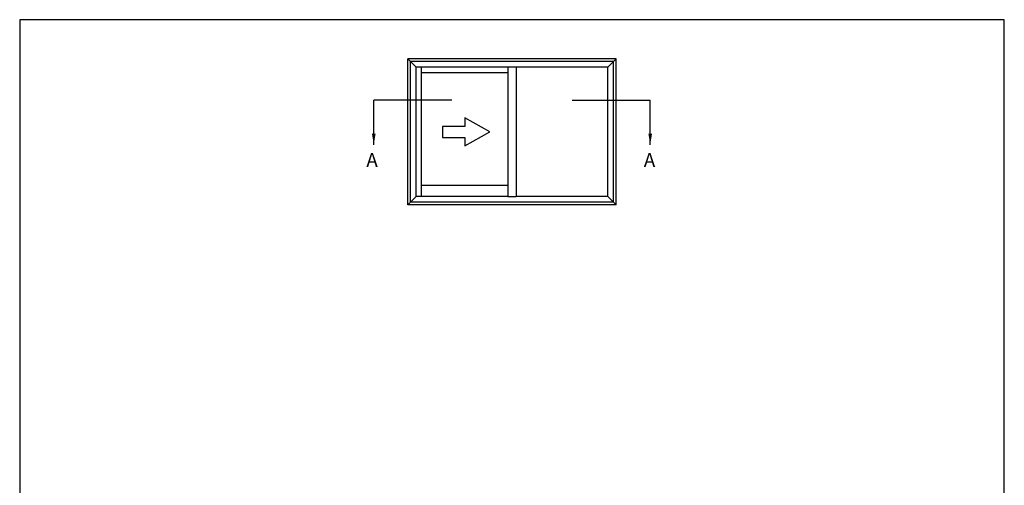
# Model space of a CAD drawing. Units: millimetres. Extents: x 0 to 354, y 0 to 482.
# Drawn here: x 0 to 354, y 315 to 482 of the extents above; entities that cross this region are included whole.
import ezdxf

# ---------------------------------------------------------------- set-up
doc = ezdxf.new("R2010")
doc.units = ezdxf.units.MM
doc.layers.get('0').update_dxf_attribs({"plot": 0})
doc.layers.add('APL Notes', color=7, linetype='Continuous')
doc.styles.add('Arial-Bold', font='arialbd.ttf')
doc.styles.get("Standard").update_dxf_attribs({"font": 'txt.shx', "height": 2})
doc.dimstyles.new('ISO-25', dxfattribs={"dimtxt": 2.5, "dimasz": 4, "dimexe": 1.25, "dimexo": 0.625, "dimtad": 1, "dimtxsty": 'Standard', "dimcen": 2.5, "dimadec": 0, "dimazin": 0, "dimtfac": 1, "dimtmove": 0, "dimatfit": 3, "dimfxl": 1, "dimarcsym": 0})

# ---------------------------------------------------------------- blocks, each defined once
blk = doc.blocks.new('a4 specifiers manual')
for p, q in [((354, 482), (0, 482)), ((0, 482), (0, 0)), ((354, 0), (354, 482))]:
    blk.add_line(p, q)

msp = doc.modelspace()

# ---------------------------------------------------------------- linework, layer by layer
at = {"layer": 'APL Notes', "color": 2, "linetype": 'Continuous'}
for p, q in [((214.5, 467.94), (139.5, 467.94)), ((139.5, 415.44), (139.5, 467.94)), ((214.5, 415.44), (214.5, 467.94)), ((175.5, 464.94), (142.5, 464.94)), ((142.5, 418.44), (142.5, 464.94)), ((144.5, 418.44), (144.5, 464.94)), ((175.5, 464.94), (175.5, 418.44)), ((178.5, 464.94), (175.5, 464.94)), ((211.5, 464.94), (178.5, 464.94)), ((178.5, 464.94), (178.5, 418.44)), ((211.5, 418.44), (211.5, 464.94)), ((175.5, 462.94), (144.5, 462.94)), ((175.5, 422.44), (144.5, 422.44)), ((175.5, 418.44), (142.5, 418.44)), ((175.5, 418.44), (178.5, 418.44)), ((211.5, 418.44), (178.5, 418.44)), ((214.5, 415.44), (139.5, 415.44))]:
    msp.add_line(p, q, dxfattribs=at)
at = {"layer": 'APL Notes', "color": 8, "linetype": 'Continuous'}
for p, q in [((139.5, 467.94), (142.5, 464.94)), ((211.5, 464.94), (214.5, 467.94)), ((213.5, 466.94), (140.5, 466.94)), ((140.5, 416.44), (140.5, 466.94)), ((213.5, 416.44), (213.5, 466.94)), ((142.5, 418.44), (139.5, 415.44)), ((211.5, 418.44), (214.5, 415.44)), ((213.5, 416.44), (140.5, 416.44))]:
    msp.add_line(p, q, dxfattribs=at)
at = {"layer": 'APL Notes', "color": 8}
for p, q in [((155.31, 453.08), (127.31, 453.08)), ((198.69, 453.08), (226.69, 453.08))]:
    msp.add_line(p, q, dxfattribs=at)
at = {"layer": 'APL Notes', "color": 7, "linetype": 'Continuous'}
msp.add_lwpolyline([(152.06, 439.69), (160.06, 439.69), (160.06, 436.69), (169.06, 441.69), (160.06, 446.69), (160.06, 443.69), (152.06, 443.69), (152.06, 441.69)], close=True, dxfattribs=at)

# ---------------------------------------------------------------- block references
msp.add_blockref('a4 specifiers manual', (0, 0))

# ---------------------------------------------------------------- texts
at = {"layer": 'APL Notes', "ltscale": 3, "style": 'Arial-Bold'}
for p in [(124.61, 429.07), (224.38, 429.07)]:
    msp.add_text('A', height=5, dxfattribs=at).set_placement(p)

# ---------------------------------------------------------------- leaders
at = {"layer": 'APL Notes', "color": 8}
for points in [[(127.31, 437.08), (127.31, 453.08)], [(226.69, 437.08), (226.69, 453.08)]]:
    msp.add_leader(points, dimstyle='ISO-25', override={"dimgap": 0.625, "dimtad": 0}, dxfattribs=at)

doc.saveas('drawing.dxf')
